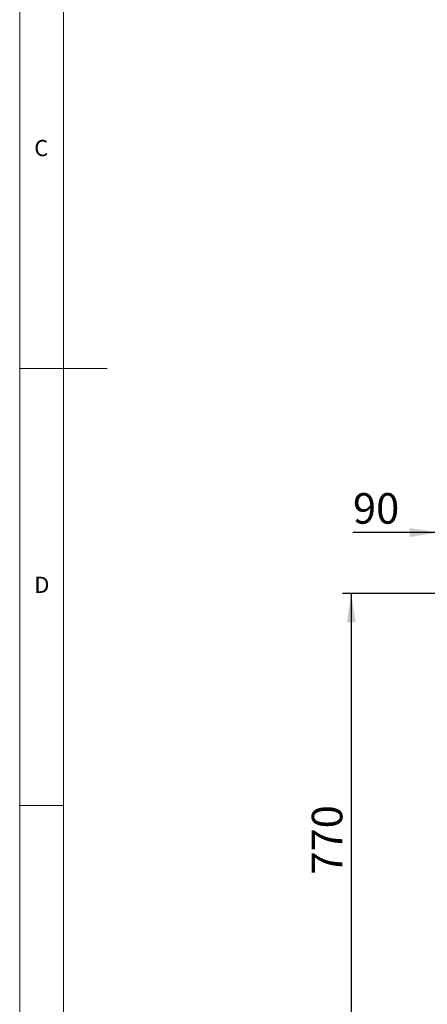
# Model space of a CAD drawing. Units: millimetres. Extents: x 5 to 415, y 5 to 292.
# Drawn here: x 5 to 52, y 76 to 188 of the extents above; entities that cross this region are included whole.
import ezdxf

# ---------------------------------------------------------------- set-up
doc = ezdxf.new("R2010")
doc.units = ezdxf.units.MM
doc.layers.add('FORMAT', color=7, linetype='Continuous')
doc.styles.add('SLDTEXTSTYLE0', font='TXT', dxfattribs={"width": 0.75})
doc.dimstyles.new('SLDDIMSTYLE0', dxfattribs={"dimtxt": 3.5, "dimasz": 3.302, "dimexe": 0, "dimexo": 0.0625, "dimgap": 0.875, "dimtad": 1, "dimdec": 1, "dimlfac": 12, "dimrnd": 1e-09, "dimzin": 12, "dimdsep": 46, "dimtxsty": 'SLDTEXTSTYLE0', "dimsah": 1, "dimcen": 0.09, "dimadec": 0, "dimazin": 3, "dimtfac": 1, "dimtdec": 1, "dimtmove": 0, "dimatfit": 0, "dimfxl": 0, "dimfrac": 2, "dimtolj": 1, "dimtzin": 12, "dimarcsym": 0})
doc.dimstyles.new('SLDDIMSTYLE1', dxfattribs={"dimtxt": 3.5, "dimasz": 3.302, "dimexe": 0, "dimexo": 0.0625, "dimgap": 0.875, "dimtad": 1, "dimdec": 1, "dimlfac": 12, "dimrnd": 1e-09, "dimzin": 12, "dimdsep": 46, "dimtxsty": 'SLDTEXTSTYLE0', "dimsah": 1, "dimcen": 0.09, "dimadec": 0, "dimazin": 3, "dimtfac": 1, "dimtdec": 1, "dimtofl": 0, "dimtmove": 0, "dimatfit": 3, "dimfxl": 0, "dimfrac": 2, "dimtolj": 1, "dimtzin": 12, "dimarcsym": 0})

# ---------------------------------------------------------------- blocks, each defined once
blk = doc.blocks.new('_D')
at = {"layer": 'FORMAT'}
for p, q in [((52.97, 132.04), (52.97, 128.73)), ((52.97, 129.73), (43.16, 129.73)), ((52.97, 129.73), (60.67, 129.73)), ((60.67, 123.75), (60.67, 130.73)), ((60.67, 129.73), (67.02, 129.73))]:
    blk.add_line(p, q, dxfattribs=at)
for points in [[(52.97, 129.73), (49.66, 130.24), (49.66, 129.22)], [(60.67, 129.73), (63.98, 129.22), (63.98, 130.24)]]:
    blk.add_solid(points, dxfattribs=at)
at = {"layer": 'FORMAT', "insert": (43.16, 134.24), "char_height": 3.5, "attachment_point": 1, "style": 'SLDTEXTSTYLE0'}
blk.add_mtext('90', dxfattribs=at)
blk = doc.blocks.new('_D_1')
at = {"layer": 'FORMAT'}
for p, q in [((59.67, 122.75), (41.97, 122.75)), ((42.97, 122.75), (42.97, 59.75)), ((54.51, 59.75), (41.97, 59.75))]:
    blk.add_line(p, q, dxfattribs=at)
for points in [[(42.97, 122.75), (42.46, 119.45), (43.47, 119.45)], [(42.97, 59.75), (43.47, 63.05), (42.46, 63.05)]]:
    blk.add_solid(points, dxfattribs=at)
at = {"layer": 'FORMAT', "insert": (38.45, 90.57), "char_height": 3.5, "attachment_point": 1, "rotation": 90, "style": 'SLDTEXTSTYLE0'}
blk.add_mtext('770', dxfattribs=at)

msp = doc.modelspace()

# ---------------------------------------------------------------- linework, layer by layer
at = {"color": 7, "linetype": 'Continuous', "lineweight": 18}
for p, q in [((5, 292), (5, 5)), ((10, 287), (10, 10)), ((5, 148.5), (15, 148.5)), ((5, 98.5), (10, 98.5))]:
    msp.add_line(p, q, dxfattribs=at)

# ---------------------------------------------------------------- texts
at = {"color": 7, "linetype": 'Continuous', "lineweight": 0, "char_height": 1.8521, "attachment_point": 1, "style": 'SLDTEXTSTYLE0'}
for s, insert in [('C', (6.6667, 174.668)), ('D', (6.6667, 124.668))]:
    msp.add_mtext(s, dxfattribs=dict(at, insert=insert))

# ---------------------------------------------------------------- dimensions: what is measured, and where the dimension line sits
at = {"layer": 'FORMAT'}
dim = msp.add_linear_dim(base=(60.6741, 129.7322), p1=(52.9658, 133.0401), p2=(60.6741, 122.7484), dimstyle='SLDDIMSTYLE0', dxfattribs=at)
dim.commit()
dim.dimension.update_dxf_attribs({"geometry": '_D', "text_midpoint": (45.7501, 129.7322), "dimtype": 160})
dim = msp.add_linear_dim(base=(42.9658, 59.7484), p1=(60.6741, 122.7484), p2=(55.5074, 59.7484), angle=90, dimstyle='SLDDIMSTYLE1', dxfattribs=at)
dim.commit()
dim.dimension.update_dxf_attribs({"geometry": '_D_1', "text_midpoint": (42.9658, 94.4504), "dimtype": 160})

doc.saveas('drawing.dxf')
